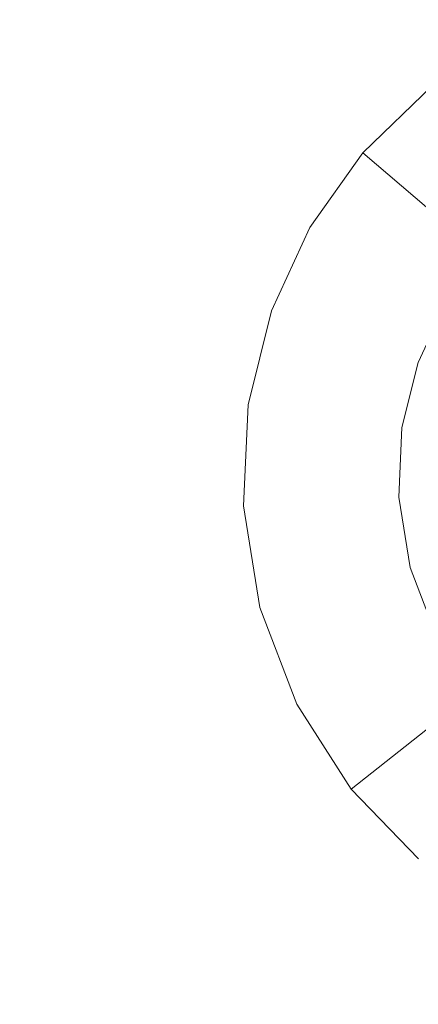
# Model space of a CAD drawing. Extents: x -99 to 241, y -486 to 0.
# Drawn here: x 61 to 63, y -426 to -421 of the extents above; entities that cross this region are included whole.
import ezdxf

# ---------------------------------------------------------------- set-up
doc = ezdxf.new("R2010")
doc.units = 0
doc.header["$LTSCALE"] = 500
doc.header["$MEASUREMENT"] = 0
doc.layers.add('EXC-CHROM', color=7, linetype='Continuous')
doc.layers.add('EXC-DYSZA', color=7, linetype='Continuous')

msp = doc.modelspace()

# ---------------------------------------------------------------- linework, layer by layer
at = {"layer": 'EXC-CHROM', "lineweight": 0, "invisible_edges": 15}
for points in [[(1.0703, -476.2794, 879.752), (1.0703, -296.7, 879.752), (90.8598, -386.4897, 879.752), (1.0703, -476.2794, 879.752)], [(1.0703, -476.2794, 879.752), (90.8598, -386.4897, 879.752), (64.5589, -449.9783, 879.752), (1.0703, -476.2794, 879.752)], [(18.477, -397.8698, 884.752), (68.9848, -421.6055, 884.752), (19.5435, -396.0415, 884.752), (18.477, -397.8698, 884.752)], [(72.1582, -414.6327, 884.752), (19.5435, -396.0415, 884.752), (68.9848, -421.6055, 884.752), (72.1582, -414.6327, 884.752)], [(17.2159, -399.5978, 884.752), (65.0634, -428.3272, 884.752), (18.477, -397.8698, 884.752), (17.2159, -399.5978, 884.752)], [(68.9848, -421.6055, 884.752), (18.477, -397.8698, 884.752), (65.0634, -428.3272, 884.752), (68.9848, -421.6055, 884.752)], [(65.0634, -428.3272, 884.752), (17.2159, -399.5978, 884.752), (60.4271, -434.6798, 884.752), (65.0634, -428.3272, 884.752)]]:
    msp.add_3dface(points, dxfattribs=at)
at = {"layer": 'EXC-DYSZA', "lineweight": 0}
for points, invisible_edges in [([(62.9217, -420.967, 879.452), (63.0229, -421.7883, 878.6163), (62.5174, -421.3569, 879.452), (62.9217, -420.967, 879.452)], 11), ([(62.9217, -420.967, 879.952), (62.5174, -421.3569, 879.452), (62.5174, -421.3569, 879.952), (62.9217, -420.967, 879.952)], 11), ([(62.5174, -421.3569, 879.452), (62.9217, -420.967, 879.952), (62.9217, -420.967, 879.452), (62.5174, -421.3569, 879.452)], 15), ([(62.5174, -421.3569, 879.952), (63.4807, -421.6723, 879.952), (62.9217, -420.967, 879.952), (62.5174, -421.3569, 879.952)], 15), ([(62.5174, -421.3569, 879.452), (62.7872, -422.122, 878.6163), (62.2116, -421.7897, 879.452), (62.5174, -421.3569, 879.452)], 15), ([(62.5174, -421.3569, 879.952), (62.2116, -421.7897, 879.452), (62.2116, -421.7897, 879.952), (62.5174, -421.3569, 879.952)], 11), ([(62.2116, -421.7897, 879.452), (62.5174, -421.3569, 879.952), (62.5174, -421.3569, 879.452), (62.2116, -421.7897, 879.452)], 13), ([(62.2116, -421.7897, 879.952), (63.2019, -421.9412, 879.952), (62.5174, -421.3569, 879.952), (62.2116, -421.7897, 879.952)], 15), ([(62.7872, -422.122, 878.6163), (62.5174, -421.3569, 879.452), (63.0229, -421.7883, 878.6163), (62.7872, -422.122, 878.6163)], 13), ([(63.4807, -421.6723, 879.952), (62.5174, -421.3569, 879.952), (63.2019, -421.9412, 879.952), (63.4807, -421.6723, 879.952)], 11), ([(62.2116, -421.7897, 879.452), (62.6161, -422.4929, 878.6163), (61.9897, -422.2709, 879.452), (62.2116, -421.7897, 879.452)], 15), ([(62.2116, -421.7897, 879.952), (61.9897, -422.2709, 879.452), (61.9897, -422.2709, 879.952), (62.2116, -421.7897, 879.952)], 11), ([(61.9897, -422.2709, 879.452), (62.2116, -421.7897, 879.952), (62.2116, -421.7897, 879.452), (61.9897, -422.2709, 879.452)], 15), ([(61.9897, -422.2709, 879.952), (62.9911, -422.2397, 879.952), (62.2116, -421.7897, 879.952), (61.9897, -422.2709, 879.952)], 15), ([(62.6161, -422.4929, 878.6163), (62.2116, -421.7897, 879.452), (62.7872, -422.122, 878.6163), (62.6161, -422.4929, 878.6163)], 15), ([(63.2019, -421.9412, 879.952), (62.2116, -421.7897, 879.952), (62.9911, -422.2397, 879.952), (63.2019, -421.9412, 879.952)], 11), ([(63.4152, -422.1233, 877.6469), (62.7872, -422.122, 878.6163), (63.0229, -421.7883, 878.6163), (63.4152, -422.1233, 877.6469)], 15), ([(63.234, -422.3799, 877.6469), (62.6161, -422.4929, 878.6163), (62.7872, -422.122, 878.6163), (63.234, -422.3799, 877.6469)], 15), ([(62.7872, -422.122, 878.6163), (63.4152, -422.1233, 877.6469), (63.234, -422.3799, 877.6469), (62.7872, -422.122, 878.6163)], 15), ([(62.9911, -422.2397, 879.952), (61.9897, -422.2709, 879.952), (62.838, -422.5715, 879.952), (62.9911, -422.2397, 879.952)], 11), ([(62.6161, -422.4929, 878.6163), (61.8542, -422.8159, 879.452), (61.9897, -422.2709, 879.452), (62.6161, -422.4929, 878.6163)], 15), ([(61.9897, -422.2709, 879.952), (61.8542, -422.8159, 879.452), (61.8542, -422.8159, 879.952), (61.9897, -422.2709, 879.952)], 11), ([(61.8542, -422.8159, 879.452), (61.9897, -422.2709, 879.952), (61.9897, -422.2709, 879.452), (61.8542, -422.8159, 879.452)], 15), ([(61.8542, -422.8159, 879.952), (62.838, -422.5715, 879.952), (61.9897, -422.2709, 879.952), (61.8542, -422.8159, 879.952)], 15), ([(62.6161, -422.4929, 878.6163), (63.234, -422.3799, 877.6469), (63.1024, -422.6652, 877.6469), (62.6161, -422.4929, 878.6163)], 15), ([(61.8542, -422.8159, 879.452), (62.6161, -422.4929, 878.6163), (62.5116, -422.913, 878.6163), (61.8542, -422.8159, 879.452)], 15), ([(63.1024, -422.6652, 877.6469), (62.5116, -422.913, 878.6163), (62.6161, -422.4929, 878.6163), (63.1024, -422.6652, 877.6469)], 15), ([(62.838, -422.5715, 879.952), (61.8542, -422.8159, 879.952), (62.7446, -422.9474, 879.952), (62.838, -422.5715, 879.952)], 11), ([(62.5116, -422.913, 878.6163), (63.1024, -422.6652, 877.6469), (63.0221, -422.9884, 877.6469), (62.5116, -422.913, 878.6163)], 15), ([(62.5116, -422.913, 878.6163), (61.8275, -423.4003, 879.452), (61.8542, -422.8159, 879.452), (62.5116, -422.913, 878.6163)], 15), ([(61.8542, -422.8159, 879.952), (61.8275, -423.4003, 879.452), (61.8275, -423.4003, 879.952), (61.8542, -422.8159, 879.952)], 11), ([(61.8275, -423.4003, 879.452), (61.8542, -422.8159, 879.952), (61.8542, -422.8159, 879.452), (61.8275, -423.4003, 879.452)], 15), ([(61.8275, -423.4003, 879.952), (62.7446, -422.9474, 879.952), (61.8542, -422.8159, 879.952), (61.8275, -423.4003, 879.952)], 15), ([(61.8275, -423.4003, 879.452), (62.5116, -422.913, 878.6163), (62.4912, -423.3635, 878.6163), (61.8275, -423.4003, 879.452)], 15), ([(63.0221, -422.9884, 877.6469), (62.4912, -423.3635, 878.6163), (62.5116, -422.913, 878.6163), (63.0221, -422.9884, 877.6469)], 15), ([(62.7446, -422.9474, 879.952), (61.8275, -423.4003, 879.952), (62.7262, -423.3505, 879.952), (62.7446, -422.9474, 879.952)], 11), ([(62.4912, -423.3635, 878.6163), (63.0221, -422.9884, 877.6469), (63.0063, -423.3349, 877.6469), (62.4912, -423.3635, 878.6163)], 15), ([(63.0063, -423.3349, 877.6469), (62.5638, -423.8183, 878.6163), (62.4912, -423.3635, 878.6163), (63.0063, -423.3349, 877.6469)], 15), ([(62.5638, -423.8183, 878.6163), (63.0063, -423.3349, 877.6469), (63.0621, -423.6847, 877.6469), (62.5638, -423.8183, 878.6163)], 15), ([(61.922, -423.9903, 879.952), (62.7262, -423.3505, 879.952), (61.8275, -423.4003, 879.952), (61.922, -423.9903, 879.952)], 15), ([(62.4912, -423.3635, 878.6163), (61.922, -423.9903, 879.452), (61.8275, -423.4003, 879.452), (62.4912, -423.3635, 878.6163)], 15), ([(62.7262, -423.3505, 879.952), (61.922, -423.9903, 879.952), (62.7913, -423.7573, 879.952), (62.7262, -423.3505, 879.952)], 11), ([(61.922, -423.9903, 879.452), (62.4912, -423.3635, 878.6163), (62.5638, -423.8183, 878.6163), (61.922, -423.9903, 879.452)], 15), ([(61.8275, -423.4003, 879.952), (61.922, -423.9903, 879.452), (61.922, -423.9903, 879.952), (61.8275, -423.4003, 879.952)], 11), ([(61.922, -423.9903, 879.452), (61.8275, -423.4003, 879.952), (61.8275, -423.4003, 879.452), (61.922, -423.9903, 879.452)], 15), ([(63.0621, -423.6847, 877.6469), (62.7282, -424.2484, 878.6163), (62.5638, -423.8183, 878.6163), (63.0621, -423.6847, 877.6469)], 15), ([(62.7282, -424.2484, 878.6163), (63.0621, -423.6847, 877.6469), (63.1886, -424.0156, 877.6469), (62.7282, -424.2484, 878.6163)], 15), ([(62.1351, -424.5483, 879.952), (62.7913, -423.7573, 879.952), (61.922, -423.9903, 879.952), (62.1351, -424.5483, 879.952)], 15), ([(62.7913, -423.7573, 879.952), (62.1351, -424.5483, 879.952), (62.9383, -424.1422, 879.952), (62.7913, -423.7573, 879.952)], 11), ([(62.5638, -423.8183, 878.6163), (62.1351, -424.5483, 879.452), (61.922, -423.9903, 879.452), (62.5638, -423.8183, 878.6163)], 15), ([(62.1351, -424.5483, 879.452), (62.5638, -423.8183, 878.6163), (62.7282, -424.2484, 878.6163), (62.1351, -424.5483, 879.452)], 15), ([(61.922, -423.9903, 879.952), (62.1351, -424.5483, 879.452), (62.1351, -424.5483, 879.952), (61.922, -423.9903, 879.952)], 11), ([(62.1351, -424.5483, 879.452), (61.922, -423.9903, 879.952), (61.922, -423.9903, 879.452), (62.1351, -424.5483, 879.452)], 15), ([(63.1886, -424.0156, 877.6469), (62.9712, -424.6283, 878.6163), (62.7282, -424.2484, 878.6163), (63.1886, -424.0156, 877.6469)], 15), ([(62.4504, -425.0411, 879.952), (62.9383, -424.1422, 879.952), (62.1351, -424.5483, 879.952), (62.4504, -425.0411, 879.952)], 15), ([(62.9383, -424.1422, 879.952), (62.4504, -425.0411, 879.952), (63.1556, -424.482, 879.952), (62.9383, -424.1422, 879.952)], 11), ([(62.9712, -424.6283, 878.6163), (62.1351, -424.5483, 879.452), (62.7282, -424.2484, 878.6163), (62.9712, -424.6283, 878.6163)], 15), ([(62.8403, -425.4454, 879.952), (63.1556, -424.482, 879.952), (62.4504, -425.0411, 879.952), (62.8403, -425.4454, 879.952)], 15), ([(62.1351, -424.5483, 879.452), (62.9712, -424.6283, 878.6163), (62.4504, -425.0411, 879.452), (62.1351, -424.5483, 879.452)], 15), ([(62.1351, -424.5483, 879.952), (62.4504, -425.0411, 879.452), (62.4504, -425.0411, 879.952), (62.1351, -424.5483, 879.952)], 11), ([(62.4504, -425.0411, 879.452), (62.1351, -424.5483, 879.952), (62.1351, -424.5483, 879.452), (62.4504, -425.0411, 879.452)], 15), ([(63.2718, -424.9399, 878.6163), (62.4504, -425.0411, 879.452), (62.9712, -424.6283, 878.6163), (63.2718, -424.9399, 878.6163)], 9), ([(62.4504, -425.0411, 879.452), (63.2718, -424.9399, 878.6163), (62.8403, -425.4454, 879.452), (62.4504, -425.0411, 879.452)], 11), ([(62.4504, -425.0411, 879.952), (62.8403, -425.4454, 879.452), (62.8403, -425.4454, 879.952), (62.4504, -425.0411, 879.952)], 11), ([(62.8403, -425.4454, 879.452), (62.4504, -425.0411, 879.952), (62.4504, -425.0411, 879.452), (62.8403, -425.4454, 879.452)], 15)]:
    msp.add_3dface(points, dxfattribs=dict(at, invisible_edges=invisible_edges))

doc.saveas('drawing.dxf')
